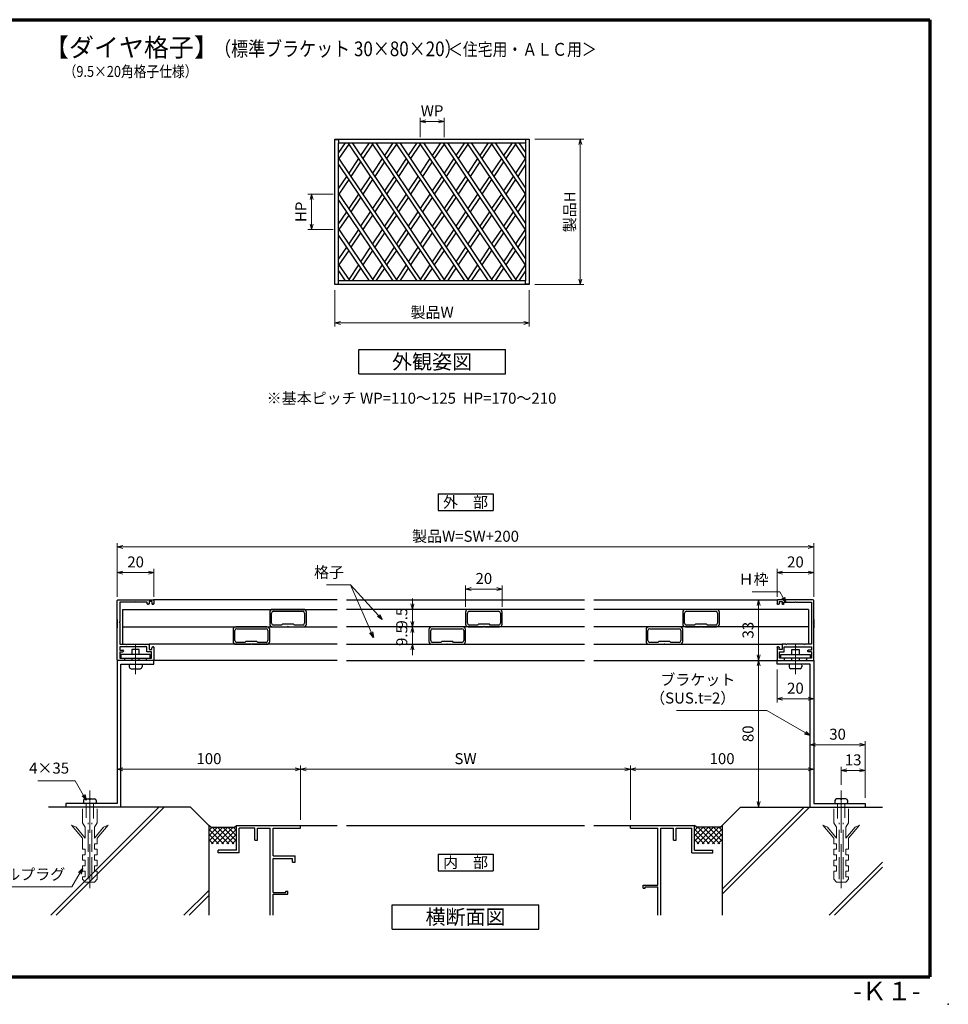
# Model space of a CAD drawing. Units: millimetres. Extents: x 20 to 810, y 21 to 558.
# Drawn here: x 303 to 810, y 21 to 558 of the extents above; entities that cross this region are included whole.
import ezdxf
from ezdxf.enums import TextEntityAlignment as Align

# ---------------------------------------------------------------- set-up
doc = ezdxf.new("R2010")
doc.units = ezdxf.units.MM
doc.header["$MEASUREMENT"] = 0
doc.linetypes.add('ACAD_ISO02W100', pattern=[15, 12, -3])
doc.linetypes.add('ACAD_ISO04W100', pattern=[30, 24, -3, 0, -3])
doc.layers.get('0').update_dxf_attribs({"lineweight": 25})
doc.layers.get('Defpoints').update_dxf_attribs({"lineweight": 25})
for name, color, linetype, lineweight in [('001', 5, 'Continuous', 70), ('003', 2, 'Continuous', 25), ('006', 4, 'ACAD_ISO04W100', 20), ('007', 4, 'ACAD_ISO02W100', 20)]:
    doc.layers.add(name, color=color, linetype=linetype, lineweight=lineweight)
for name, color, linetype in [('5C', 7, 'Continuous'), ('型材', 3, 'Continuous'), ('格子', 7, 'Continuous'), ('細線', 8, 'Continuous')]:
    doc.layers.add(name, color=color, linetype=linetype)
doc.styles.add('AT_VECTOR', font='romans.shx', dxfattribs={"bigfont": 'extfont.shx'})
doc.styles.add('DIM', font='romans.shx', dxfattribs={"width": 0.75, "bigfont": 'extfont.shx'})
doc.dimstyles.new('DIM', dxfattribs={"dimscale": 2, "dimtxt": 3, "dimasz": 1.5, "dimexe": 1, "dimexo": 1.5, "dimgap": 1, "dimtad": 1, "dimdsep": 46, "dimtxsty": 'DIM', "dimblk": 'OPEN30', "dimcen": 0, "dimclrd": 4, "dimclre": 4, "dimclrt": 7, "dimadec": 0, "dimazin": 0, "dimtfac": 1, "dimtmove": 0, "dimatfit": 3, "dimldrblk": 'OPEN30', "dimfxl": 0, "dimlwd": 20, "dimlwe": 20, "dimarcsym": 0})

# ---------------------------------------------------------------- blocks, each defined once
blk = doc.blocks.new('_Open30')
at = {"color": 0, "linetype": 'ByBlock', "lineweight": -2}
for p, q in [((-1, 0.27), (0, 0)), ((0, 0), (-1, -0.27)), ((0, 0), (-1, 0))]:
    blk.add_line(p, q, dxfattribs=at)
blk = doc.blocks.new('*D7')
at = {"layer": '003', "color": 4, "lineweight": 20}
for p, q in [((517.58, 229.86), (517.58, 232.86)), ((523.11, 226.86), (515.58, 226.86)), ((517.58, 226.86), (517.58, 217.36)), ((523.11, 217.36), (515.58, 217.36)), ((517.58, 214.36), (517.58, 211.36))]:
    blk.add_line(p, q, dxfattribs=at)
at = {"layer": 'Defpoints', "color": 0}
for p in [(526.11, 226.86), (517.58, 217.36), (526.11, 217.36)]:
    blk.add_point(p, dxfattribs=at)
at = {"layer": '003', "color": 4, "lineweight": 20, "xscale": 3, "yscale": 3, "zscale": 3}
for p, rotation in [((517.58, 226.86), 270), ((517.58, 217.36), 90)]:
    blk.add_blockref('_Open30', p, dxfattribs=dict(at, rotation=rotation))
at = {"layer": '003', "color": 7, "insert": (512.58, 222.11), "char_height": 6, "attachment_point": 5, "rotation": 90, "style": 'DIM'}
blk.add_mtext('9.5', dxfattribs=at)
blk = doc.blocks.new('*D8')
at = {"layer": '003', "color": 4, "lineweight": 20}
for p, q in [((517.58, 239.36), (517.58, 242.36)), ((523.11, 236.36), (515.58, 236.36)), ((517.58, 236.36), (517.58, 226.86)), ((523.11, 226.86), (515.58, 226.86)), ((517.58, 223.86), (517.58, 220.86))]:
    blk.add_line(p, q, dxfattribs=at)
at = {"layer": 'Defpoints', "color": 0}
for p in [(526.11, 236.36), (517.58, 226.86), (526.11, 226.86)]:
    blk.add_point(p, dxfattribs=at)
at = {"layer": '003', "color": 4, "lineweight": 20, "xscale": 3, "yscale": 3, "zscale": 3}
for p, rotation in [((517.58, 236.36), 270), ((517.58, 226.86), 90)]:
    blk.add_blockref('_Open30', p, dxfattribs=dict(at, rotation=rotation))
at = {"layer": '003', "color": 7, "insert": (512.58, 231.61), "char_height": 6, "attachment_point": 5, "rotation": 90, "style": 'DIM'}
blk.add_mtext('9.5', dxfattribs=at)
blk = doc.blocks.new('*D9')
at = {"layer": '003', "color": 4, "lineweight": 20}
for p, q in [((546.58, 237.86), (546.58, 249.47)), ((549.58, 247.47), (563.58, 247.47)), ((566.58, 237.86), (566.58, 249.47))]:
    blk.add_line(p, q, dxfattribs=at)
at = {"layer": 'Defpoints', "color": 0}
for p in [(566.58, 247.47), (546.58, 234.86), (566.58, 234.86)]:
    blk.add_point(p, dxfattribs=at)
at = {"layer": '003', "color": 4, "lineweight": 20, "xscale": 3, "yscale": 3, "zscale": 3, "rotation": 180}
blk.add_blockref('_Open30', (546.58, 247.47), dxfattribs=at)
at = {"layer": '003', "color": 4, "lineweight": 20, "xscale": 3, "yscale": 3, "zscale": 3}
blk.add_blockref('_Open30', (566.58, 247.47), dxfattribs=at)
at = {"layer": '003', "color": 7, "insert": (556.58, 252.47), "char_height": 6, "attachment_point": 5, "style": 'DIM'}
blk.add_mtext('20', dxfattribs=at)
blk = doc.blocks.new('9.5×20角新')
for p, q in [((-10, 8), (-10, 1.5)), ((-9, 2), (-9, 7.5)), ((8.5, 9.5), (-8.5, 9.5)), ((-8, 8.5), (8, 8.5)), ((9, 7.5), (9, 2)), ((10, 1.5), (10, 8)), ((-8.5, 0), (-0.3, 0)), ((-3.5, 1), (-8, 1)), ((-3, 1.5), (-3.5, 1)), ((3, 1.5), (-3, 1.5)), ((-0.3, 0), (0, 0.3)), ((0, 0.3), (0.3, 0)), ((0.3, 0), (8.5, 0)), ((3.5, 1), (3, 1.5)), ((8, 1), (3.5, 1))]:
    blk.add_line(p, q)
for centre, radius, start, end in [((-8.5, 8), 1.5, 90, 180), ((-8, 7.5), 1, 90, 180), ((8, 7.5), 1, 0, 90), ((8.5, 8), 1.5, 0, 90), ((-8.5, 1.5), 1.5, 180, 270), ((-8, 2), 1, 180, 270), ((8, 2), 1, 270, 0), ((8.5, 1.5), 1.5, 270, 0)]:
    blk.add_arc(centre, radius, start, end)
blk = doc.blocks.new('*D22')
at = {"layer": '003', "color": 4, "lineweight": 20}
for p, q in [((475.34, 410.56), (475.34, 390.63)), ((581.34, 410.56), (581.34, 390.63)), ((478.34, 392.63), (578.34, 392.63))]:
    blk.add_line(p, q, dxfattribs=at)
at = {"layer": 'Defpoints', "color": 0}
for p in [(475.34, 413.56), (581.34, 413.56), (581.34, 392.63)]:
    blk.add_point(p, dxfattribs=at)
at = {"layer": '003', "color": 4, "lineweight": 20, "xscale": 3, "yscale": 3, "zscale": 3, "rotation": 180}
blk.add_blockref('_Open30', (475.34, 392.63), dxfattribs=at)
at = {"layer": '003', "color": 4, "lineweight": 20, "xscale": 3, "yscale": 3, "zscale": 3}
blk.add_blockref('_Open30', (581.34, 392.63), dxfattribs=at)
at = {"layer": '003', "color": 7, "insert": (528.34, 397.63), "char_height": 6, "attachment_point": 5, "style": 'DIM'}
blk.add_mtext('製品W', dxfattribs=at)
blk = doc.blocks.new('*D23')
at = {"layer": '003', "color": 4, "lineweight": 20}
for p, q in [((584.34, 492.89), (611.22, 492.89)), ((609.22, 489.89), (609.22, 416.56)), ((584.34, 413.56), (611.22, 413.56))]:
    blk.add_line(p, q, dxfattribs=at)
at = {"layer": 'Defpoints', "color": 0}
for p in [(581.34, 492.89), (581.34, 413.56), (609.22, 413.56)]:
    blk.add_point(p, dxfattribs=at)
at = {"layer": '003', "color": 4, "lineweight": 20, "xscale": 3, "yscale": 3, "zscale": 3}
for p, rotation in [((609.22, 492.89), 90), ((609.22, 413.56), 270)]:
    blk.add_blockref('_Open30', p, dxfattribs=dict(at, rotation=rotation))
at = {"layer": '003', "color": 7, "insert": (604.22, 453.22), "char_height": 6, "attachment_point": 5, "rotation": 90, "style": 'DIM'}
blk.add_mtext('製品H', dxfattribs=at)
blk = doc.blocks.new('*D24')
at = {"layer": '003', "color": 4, "lineweight": 20}
for p, q in [((521.84, 493.89), (521.84, 504.56)), ((524.84, 502.56), (531.84, 502.56)), ((534.84, 493.89), (534.84, 504.56))]:
    blk.add_line(p, q, dxfattribs=at)
at = {"layer": 'Defpoints', "color": 0}
for p in [(534.84, 502.56), (521.84, 490.89), (534.84, 490.89)]:
    blk.add_point(p, dxfattribs=at)
at = {"layer": '003', "color": 4, "lineweight": 20, "xscale": 3, "yscale": 3, "zscale": 3, "rotation": 180}
blk.add_blockref('_Open30', (521.84, 502.56), dxfattribs=at)
at = {"layer": '003', "color": 4, "lineweight": 20, "xscale": 3, "yscale": 3, "zscale": 3}
blk.add_blockref('_Open30', (534.84, 502.56), dxfattribs=at)
at = {"layer": '003', "color": 7, "insert": (528.34, 507.56), "char_height": 6, "attachment_point": 5, "style": 'DIM'}
blk.add_mtext('WP', dxfattribs=at)
blk = doc.blocks.new('*D25')
at = {"layer": '003', "color": 4, "lineweight": 20}
for p, q in [((474.34, 462.89), (460.57, 462.89)), ((462.57, 459.89), (462.57, 446.56)), ((474.34, 443.56), (460.57, 443.56))]:
    blk.add_line(p, q, dxfattribs=at)
at = {"layer": 'Defpoints', "color": 0}
for p in [(477.34, 462.89), (462.57, 443.56), (477.34, 443.56)]:
    blk.add_point(p, dxfattribs=at)
at = {"layer": '003', "color": 4, "lineweight": 20, "xscale": 3, "yscale": 3, "zscale": 3}
for p, rotation in [((462.57, 462.89), 90), ((462.57, 443.56), 270)]:
    blk.add_blockref('_Open30', p, dxfattribs=dict(at, rotation=rotation))
at = {"layer": '003', "color": 7, "insert": (457.57, 453.22), "char_height": 6, "attachment_point": 5, "rotation": 90, "style": 'DIM'}
blk.add_mtext('HP', dxfattribs=at)
blk = doc.blocks.new('*D34')
at = {"layer": '003', "color": 4, "lineweight": 20}
for p, q in [((356.58, 200.56), (356.58, 147.2)), ((456.58, 121.56), (456.58, 151.2)), ((359.58, 149.2), (453.58, 149.2))]:
    blk.add_line(p, q, dxfattribs=at)
at = {"layer": 'Defpoints', "color": 0}
for p in [(356.58, 203.56), (456.58, 149.2), (456.58, 118.56)]:
    blk.add_point(p, dxfattribs=at)
at = {"layer": '003', "color": 4, "lineweight": 20, "xscale": 3, "yscale": 3, "zscale": 3, "rotation": 180}
blk.add_blockref('_Open30', (356.58, 149.2), dxfattribs=at)
at = {"layer": '003', "color": 4, "lineweight": 20, "xscale": 3, "yscale": 3, "zscale": 3}
blk.add_blockref('_Open30', (456.58, 149.2), dxfattribs=at)
at = {"layer": '003', "color": 7, "insert": (406.58, 154.2), "char_height": 6, "attachment_point": 5, "style": 'DIM'}
blk.add_mtext('100', dxfattribs=at)
blk = doc.blocks.new('*D35')
at = {"layer": '003', "color": 4, "lineweight": 20}
for p, q in [((456.58, 121.56), (456.58, 151.2)), ((636.58, 121.56), (636.58, 151.2)), ((459.58, 149.2), (633.58, 149.2))]:
    blk.add_line(p, q, dxfattribs=at)
at = {"layer": 'Defpoints', "color": 0}
for p in [(636.58, 149.2), (456.58, 118.56), (636.58, 118.56)]:
    blk.add_point(p, dxfattribs=at)
at = {"layer": '003', "color": 4, "lineweight": 20, "xscale": 3, "yscale": 3, "zscale": 3, "rotation": 180}
blk.add_blockref('_Open30', (456.58, 149.2), dxfattribs=at)
at = {"layer": '003', "color": 4, "lineweight": 20, "xscale": 3, "yscale": 3, "zscale": 3}
blk.add_blockref('_Open30', (636.58, 149.2), dxfattribs=at)
at = {"layer": '003', "color": 7, "insert": (546.58, 154.2), "char_height": 6, "attachment_point": 5, "style": 'DIM'}
blk.add_mtext('SW', dxfattribs=at)
blk = doc.blocks.new('*D36')
at = {"layer": '003', "color": 4, "lineweight": 20}
for p, q in [((736.58, 200.56), (736.58, 147.2)), ((636.58, 121.56), (636.58, 151.2)), ((639.58, 149.2), (733.58, 149.2))]:
    blk.add_line(p, q, dxfattribs=at)
at = {"layer": 'Defpoints', "color": 0}
for p in [(736.58, 203.56), (736.58, 149.2), (636.58, 118.56)]:
    blk.add_point(p, dxfattribs=at)
at = {"layer": '003', "color": 4, "lineweight": 20, "xscale": 3, "yscale": 3, "zscale": 3, "rotation": 180}
blk.add_blockref('_Open30', (636.58, 149.2), dxfattribs=at)
at = {"layer": '003', "color": 4, "lineweight": 20, "xscale": 3, "yscale": 3, "zscale": 3}
blk.add_blockref('_Open30', (736.58, 149.2), dxfattribs=at)
at = {"layer": '003', "color": 7, "insert": (686.58, 154.2), "char_height": 6, "attachment_point": 5, "style": 'DIM'}
blk.add_mtext('100', dxfattribs=at)
blk = doc.blocks.new('*D26')
at = {"layer": '003', "color": 4, "lineweight": 20}
for p, q in [((751.58, 140.68), (751.58, 150.54)), ((764.58, 133.56), (764.58, 150.54)), ((754.58, 148.54), (761.58, 148.54))]:
    blk.add_line(p, q, dxfattribs=at)
at = {"layer": 'Defpoints', "color": 0}
for p in [(764.58, 148.54), (751.58, 137.68), (764.58, 130.56)]:
    blk.add_point(p, dxfattribs=at)
at = {"layer": '003', "color": 4, "lineweight": 20, "xscale": 3, "yscale": 3, "zscale": 3, "rotation": 180}
blk.add_blockref('_Open30', (751.58, 148.54), dxfattribs=at)
at = {"layer": '003', "color": 4, "lineweight": 20, "xscale": 3, "yscale": 3, "zscale": 3}
blk.add_blockref('_Open30', (764.58, 148.54), dxfattribs=at)
at = {"layer": '003', "color": 7, "insert": (758.08, 153.54), "char_height": 6, "attachment_point": 5, "style": 'DIM'}
blk.add_mtext('13', dxfattribs=at)
blk = doc.blocks.new('*D27')
at = {"layer": '003', "color": 4, "lineweight": 20}
for p, q in [((734.58, 131.56), (734.58, 164.54)), ((761.58, 162.54), (737.58, 162.54)), ((764.58, 133.56), (764.58, 164.54))]:
    blk.add_line(p, q, dxfattribs=at)
at = {"layer": 'Defpoints', "color": 0}
for p in [(734.58, 162.54), (764.58, 130.56), (734.58, 128.56)]:
    blk.add_point(p, dxfattribs=at)
at = {"layer": '003', "color": 4, "lineweight": 20, "xscale": 3, "yscale": 3, "zscale": 3, "rotation": 180}
blk.add_blockref('_Open30', (734.58, 162.54), dxfattribs=at)
at = {"layer": '003', "color": 4, "lineweight": 20, "xscale": 3, "yscale": 3, "zscale": 3}
blk.add_blockref('_Open30', (764.58, 162.54), dxfattribs=at)
at = {"layer": '003', "color": 7, "insert": (749.58, 167.54), "char_height": 6, "attachment_point": 5, "style": 'DIM'}
blk.add_mtext('30', dxfattribs=at)
blk = doc.blocks.new('*D28')
at = {"layer": '003', "color": 4, "lineweight": 20}
for p, q in [((736.58, 205.56), (736.58, 185.64)), ((716.58, 203.56), (716.58, 185.64)), ((733.58, 187.64), (719.58, 187.64))]:
    blk.add_line(p, q, dxfattribs=at)
at = {"layer": 'Defpoints', "color": 0}
for p in [(716.58, 206.56), (736.58, 208.56), (716.58, 187.64)]:
    blk.add_point(p, dxfattribs=at)
at = {"layer": '003', "color": 4, "lineweight": 20, "xscale": 3, "yscale": 3, "zscale": 3, "rotation": 180}
blk.add_blockref('_Open30', (716.58, 187.64), dxfattribs=at)
at = {"layer": '003', "color": 4, "lineweight": 20, "xscale": 3, "yscale": 3, "zscale": 3}
blk.add_blockref('_Open30', (736.58, 187.64), dxfattribs=at)
at = {"layer": '003', "color": 7, "insert": (726.58, 192.64), "char_height": 6, "attachment_point": 5, "style": 'DIM'}
blk.add_mtext('20', dxfattribs=at)
blk = doc.blocks.new('*D29')
at = {"layer": '003', "color": 4, "lineweight": 20}
for p, q in [((713.58, 208.56), (704.48, 208.56)), ((706.48, 205.56), (706.48, 131.56)), ((713.58, 128.56), (704.48, 128.56))]:
    blk.add_line(p, q, dxfattribs=at)
at = {"layer": 'Defpoints', "color": 0}
for p in [(716.58, 208.56), (706.48, 128.56), (716.58, 128.56)]:
    blk.add_point(p, dxfattribs=at)
at = {"layer": '003', "color": 4, "lineweight": 20, "xscale": 3, "yscale": 3, "zscale": 3}
for p, rotation in [((706.48, 208.56), 90), ((706.48, 128.56), 270)]:
    blk.add_blockref('_Open30', p, dxfattribs=dict(at, rotation=rotation))
at = {"layer": '003', "color": 7, "insert": (701.48, 168.56), "char_height": 6, "attachment_point": 5, "rotation": 90, "style": 'DIM'}
blk.add_mtext('80', dxfattribs=at)
blk = doc.blocks.new('*D30')
at = {"layer": '003', "color": 4, "lineweight": 20}
for p, q in [((707.98, 241.56), (704.48, 241.56)), ((706.48, 211.56), (706.48, 238.56)), ((713.58, 208.56), (704.48, 208.56))]:
    blk.add_line(p, q, dxfattribs=at)
at = {"layer": 'Defpoints', "color": 0}
for p in [(706.48, 241.56), (710.98, 241.56), (716.58, 208.56)]:
    blk.add_point(p, dxfattribs=at)
at = {"layer": '003', "color": 4, "lineweight": 20, "xscale": 3, "yscale": 3, "zscale": 3}
for p, rotation in [((706.48, 241.56), 90), ((706.48, 208.56), 270)]:
    blk.add_blockref('_Open30', p, dxfattribs=dict(at, rotation=rotation))
at = {"layer": '003', "color": 7, "insert": (701.48, 225.06), "char_height": 6, "attachment_point": 5, "rotation": 90, "style": 'DIM'}
blk.add_mtext('33', dxfattribs=at)
blk = doc.blocks.new('*D31')
at = {"layer": '003', "color": 4, "lineweight": 20}
for p, q in [((356.58, 243.26), (356.58, 258.48)), ((376.58, 243.26), (376.58, 258.48)), ((359.58, 256.48), (373.58, 256.48))]:
    blk.add_line(p, q, dxfattribs=at)
at = {"layer": 'Defpoints', "color": 0}
for p in [(376.58, 256.48), (356.58, 240.26), (376.58, 240.26)]:
    blk.add_point(p, dxfattribs=at)
at = {"layer": '003', "color": 4, "lineweight": 20, "xscale": 3, "yscale": 3, "zscale": 3, "rotation": 180}
blk.add_blockref('_Open30', (356.58, 256.48), dxfattribs=at)
at = {"layer": '003', "color": 4, "lineweight": 20, "xscale": 3, "yscale": 3, "zscale": 3}
blk.add_blockref('_Open30', (376.58, 256.48), dxfattribs=at)
at = {"layer": '003', "color": 7, "insert": (366.58, 261.48), "char_height": 6, "attachment_point": 5, "style": 'DIM'}
blk.add_mtext('20', dxfattribs=at)
blk = doc.blocks.new('*D32')
at = {"layer": '003', "color": 4, "lineweight": 20}
for p, q in [((356.58, 243.26), (356.58, 272.48)), ((359.58, 270.48), (733.58, 270.48)), ((736.58, 243.26), (736.58, 272.48))]:
    blk.add_line(p, q, dxfattribs=at)
at = {"layer": 'Defpoints', "color": 0}
for p in [(736.58, 270.48), (356.58, 240.26), (736.58, 240.26)]:
    blk.add_point(p, dxfattribs=at)
at = {"layer": '003', "color": 4, "lineweight": 20, "xscale": 3, "yscale": 3, "zscale": 3, "rotation": 180}
blk.add_blockref('_Open30', (356.58, 270.48), dxfattribs=at)
at = {"layer": '003', "color": 4, "lineweight": 20, "xscale": 3, "yscale": 3, "zscale": 3}
blk.add_blockref('_Open30', (736.58, 270.48), dxfattribs=at)
at = {"layer": '003', "color": 7, "insert": (546.58, 275.48), "char_height": 6, "attachment_point": 5, "style": 'DIM'}
blk.add_mtext('製品W=SW+200', dxfattribs=at)
blk = doc.blocks.new('*D33')
at = {"layer": '003', "color": 4, "lineweight": 20}
for p, q in [((716.58, 243.26), (716.58, 258.48)), ((736.58, 243.26), (736.58, 258.48)), ((733.58, 256.48), (719.58, 256.48))]:
    blk.add_line(p, q, dxfattribs=at)
at = {"layer": 'Defpoints', "color": 0}
for p in [(716.58, 256.48), (716.58, 240.26), (736.58, 240.26)]:
    blk.add_point(p, dxfattribs=at)
at = {"layer": '003', "color": 4, "lineweight": 20, "xscale": 3, "yscale": 3, "zscale": 3, "rotation": 180}
blk.add_blockref('_Open30', (716.58, 256.48), dxfattribs=at)
at = {"layer": '003', "color": 4, "lineweight": 20, "xscale": 3, "yscale": 3, "zscale": 3}
blk.add_blockref('_Open30', (736.58, 256.48), dxfattribs=at)
at = {"layer": '003', "color": 7, "insert": (726.58, 261.48), "char_height": 6, "attachment_point": 5, "style": 'DIM'}
blk.add_mtext('20', dxfattribs=at)
blk = doc.blocks.new('新1型枠')
for p, q in [((0, 0.3), (0, 32.7)), ((0.3, 33), (19.7, 33)), ((20, 32.7), (20, 30.8)), ((1.3, 31.7), (1.3, 21.1)), ((9.7, 31.7), (1.3, 31.7)), ((10, 32), (9.7, 31.7)), ((10.3, 31.7), (10, 32)), ((16.3, 31.7), (10.3, 31.7)), ((16.3, 30.8), (16.3, 31.7)), ((17.1, 30.6), (16.5, 30.6)), ((17.3, 32.1), (17.3, 30.8)), ((18.8, 32.1), (17.3, 32.1)), ((18.8, 32.1), (18.8, 31.1)), ((19.8, 30.6), (19.3, 30.6)), ((0, 22.25), (0, 17.75)), ((1.3, 21.1), (1, 20.8)), ((1, 20.8), (1.3, 20.5)), ((1.3, 20.5), (1.3, 8.8)), ((1.3, 8.8), (4.7, 8.8)), ((9.7, 7.4), (1.3, 7.4)), ((1.3, 7.4), (1.3, 5.6)), ((1.3, 5.6), (3, 5.6)), ((4.7, 8.8), (5, 8.5)), ((5, 8.5), (5.3, 8.8)), ((5.3, 8.8), (14.7, 8.8)), ((10, 7.7), (9.7, 7.4)), ((10.3, 7.4), (10, 7.7)), ((16.1, 7.4), (10.3, 7.4)), ((14.7, 8.8), (15, 8.5)), ((15, 8.5), (15.3, 8.8)), ((15.3, 8.8), (17.3, 8.8)), ((16.1, 4.7), (16.1, 7.4)), ((17.3, 8.8), (17.3, 8.5)), ((17.3, 8.5), (17.3, 6.6)), ((17.3, 6.6), (17.3, 5.9)), ((17.3, 5.9), (18.8, 5.9)), ((18.8, 5.9), (18.8, 6.9)), ((19.3, 7.4), (19.8, 7.4)), ((20, 7.2), (20, 0.3)), ((3.7, 0), (0.3, 0)), ((1.3, 4.7), (1.3, 1.2)), ((1.3, 4.7), (3, 4.7)), ((1.3, 1.2), (4, 1.2)), ((3.3, 5.3), (3.3, 5)), ((4, 1.2), (4, 0.3)), ((16, 0.3), (16, 1.2)), ((16, 1.2), (18.7, 1.2)), ((18.7, 4.7), (16.1, 4.7)), ((19.7, 0), (16.3, 0)), ((18.7, 1.2), (18.7, 4.7))]:
    blk.add_line(p, q)
for centre, radius, start, end in [((0.3, 32.7), 0.3, 90, 180), ((19.7, 32.7), 0.3, 360, 90), ((16.5, 30.8), 0.2, 180, 270), ((17.1, 30.8), 0.2, 270, 0), ((19.3, 31.1), 0.5, 180, 270), ((19.8, 30.8), 0.2, 270, 0), ((3, 5.3), 0.3, 0, 90), ((19.3, 6.9), 0.5, 90, 180), ((19.8, 7.2), 0.2, 360, 90), ((0.3, 0.3), 0.3, 180, 270), ((3, 5), 0.3, 270, 0), ((3.7, 0.3), 0.3, 270, 0), ((16.3, 0.3), 0.3, 180, 270), ((19.7, 0.3), 0.3, 270, 0)]:
    blk.add_arc(centre, radius, start, end)

msp = doc.modelspace()

# ---------------------------------------------------------------- linework, layer by layer
for p, q in [((480.958, 490.889), (477.336, 485.502)), ((482.836, 490.097), (477.541, 482.223)), ((482.303, 490.889), (532.958, 415.556)), ((484.713, 490.889), (535.368, 415.556)), ((493.958, 490.889), (489.336, 484.015)), ((495.836, 490.097), (490.541, 482.223)), ((495.303, 490.889), (545.958, 415.556)), ((497.713, 490.889), (548.368, 415.556)), ((506.958, 490.889), (502.336, 484.015)), ((508.836, 490.097), (503.541, 482.223)), ((508.303, 490.889), (558.958, 415.556)), ((510.713, 490.889), (561.368, 415.556)), ((519.958, 490.889), (515.336, 484.015)), ((521.836, 490.097), (516.541, 482.223)), ((521.303, 490.889), (571.958, 415.556)), ((523.713, 490.889), (574.368, 415.556)), ((532.958, 490.889), (528.336, 484.015)), ((534.836, 490.097), (529.541, 482.223)), ((534.303, 490.889), (579.336, 423.918)), ((536.713, 490.889), (579.336, 427.502)), ((545.958, 490.889), (541.336, 484.015)), ((547.836, 490.097), (542.541, 482.223)), ((547.303, 490.889), (579.336, 443.251)), ((549.713, 490.889), (579.336, 446.835)), ((558.958, 490.889), (554.336, 484.015)), ((560.836, 490.097), (555.541, 482.223)), ((560.303, 490.889), (579.336, 462.584)), ((562.713, 490.889), (579.336, 466.169)), ((571.958, 490.889), (567.336, 484.015)), ((573.836, 490.097), (568.541, 482.223)), ((573.303, 490.889), (579.336, 481.918)), ((575.713, 490.889), (579.336, 485.502)), ((477.336, 482.528), (522.368, 415.556)), ((477.336, 478.943), (519.958, 415.556)), ((488.131, 482.223), (482.836, 474.348)), ((489.336, 480.431), (484.041, 472.556)), ((501.131, 482.223), (495.836, 474.348)), ((502.336, 480.431), (497.041, 472.556)), ((514.131, 482.223), (508.836, 474.348)), ((515.336, 480.431), (510.041, 472.556)), ((527.131, 482.223), (521.836, 474.348)), ((528.336, 480.431), (523.041, 472.556)), ((540.131, 482.223), (534.836, 474.348)), ((541.336, 480.431), (536.041, 472.556)), ((553.131, 482.223), (547.836, 474.348)), ((554.336, 480.431), (549.041, 472.556)), ((566.131, 482.223), (560.836, 474.348)), ((567.336, 480.431), (562.041, 472.556)), ((578.921, 481.911), (573.836, 474.348)), ((579.336, 478.943), (575.041, 472.556)), ((481.631, 472.556), (477.336, 466.169)), ((482.836, 470.764), (477.541, 462.889)), ((494.631, 472.556), (489.336, 464.681)), ((495.836, 470.764), (490.541, 462.889)), ((507.631, 472.556), (502.336, 464.681)), ((508.836, 470.764), (503.541, 462.889)), ((520.631, 472.556), (515.336, 464.681)), ((521.836, 470.764), (516.541, 462.889)), ((533.631, 472.556), (528.336, 464.681)), ((534.836, 470.764), (529.541, 462.889)), ((546.631, 472.556), (541.336, 464.681)), ((547.836, 470.764), (542.541, 462.889)), ((559.631, 472.556), (554.336, 464.681)), ((560.836, 470.764), (555.541, 462.889)), ((572.631, 472.556), (567.336, 464.681)), ((573.836, 470.764), (568.541, 462.889)), ((477.336, 463.194), (509.368, 415.556)), ((488.131, 462.889), (482.836, 455.015)), ((501.131, 462.889), (495.836, 455.015)), ((514.131, 462.889), (508.836, 455.015)), ((527.131, 462.889), (521.836, 455.015)), ((540.131, 462.889), (534.836, 455.015)), ((553.131, 462.889), (547.836, 455.015)), ((566.131, 462.889), (560.836, 455.015)), ((579.131, 462.889), (573.836, 455.015)), ((477.336, 459.61), (506.958, 415.556)), ((489.336, 461.097), (484.041, 453.223)), ((502.336, 461.097), (497.041, 453.223)), ((515.336, 461.097), (510.041, 453.223)), ((528.336, 461.097), (523.041, 453.223)), ((541.336, 461.097), (536.041, 453.223)), ((554.336, 461.097), (549.041, 453.223)), ((567.336, 461.097), (562.041, 453.223)), ((579.336, 459.61), (575.041, 453.223)), ((481.631, 453.223), (477.336, 446.835)), ((482.836, 451.431), (477.541, 443.556)), ((494.631, 453.223), (489.336, 445.348)), ((495.836, 451.431), (490.541, 443.556)), ((507.631, 453.223), (502.336, 445.348)), ((508.836, 451.431), (503.541, 443.556)), ((520.631, 453.223), (515.336, 445.348)), ((521.836, 451.431), (516.541, 443.556)), ((533.631, 453.223), (528.336, 445.348)), ((534.836, 451.431), (529.541, 443.556)), ((546.631, 453.223), (541.336, 445.348)), ((547.836, 451.431), (542.541, 443.556)), ((559.631, 453.223), (554.336, 445.348)), ((560.836, 451.431), (555.541, 443.556)), ((572.631, 453.223), (567.336, 445.348)), ((573.836, 451.431), (568.541, 443.556)), ((477.336, 443.861), (496.368, 415.556)), ((488.131, 443.556), (482.836, 435.681)), ((489.336, 441.764), (484.041, 433.889)), ((501.131, 443.556), (495.836, 435.681)), ((502.336, 441.764), (497.041, 433.889)), ((514.131, 443.556), (508.836, 435.681)), ((515.336, 441.764), (510.041, 433.889)), ((527.131, 443.556), (521.836, 435.681)), ((528.336, 441.764), (523.041, 433.889)), ((540.131, 443.556), (534.836, 435.681)), ((541.336, 441.764), (536.041, 433.889)), ((553.131, 443.556), (547.836, 435.681)), ((554.336, 441.764), (549.041, 433.889)), ((566.131, 443.556), (560.836, 435.681)), ((567.336, 441.764), (562.041, 433.889)), ((579.131, 443.556), (573.836, 435.681)), ((477.336, 440.277), (493.958, 415.556)), ((579.336, 440.277), (575.041, 433.889)), ((481.631, 433.889), (477.336, 427.502)), ((482.836, 432.097), (477.541, 424.223)), ((494.631, 433.889), (489.336, 426.015)), ((495.836, 432.097), (490.541, 424.223)), ((507.631, 433.889), (502.336, 426.015)), ((508.836, 432.097), (503.541, 424.223)), ((520.631, 433.889), (515.336, 426.015)), ((521.836, 432.097), (516.541, 424.223)), ((533.631, 433.889), (528.336, 426.015)), ((534.836, 432.097), (529.541, 424.223)), ((546.631, 433.889), (541.336, 426.015)), ((547.836, 432.097), (542.541, 424.223)), ((559.631, 433.889), (554.336, 426.015)), ((560.836, 432.097), (555.541, 424.223)), ((572.631, 433.889), (567.336, 426.015)), ((573.836, 432.097), (568.541, 424.223)), ((477.336, 424.528), (483.368, 415.556)), ((477.336, 420.943), (480.958, 415.556)), ((488.131, 424.223), (482.836, 416.348)), ((489.336, 422.431), (484.713, 415.556)), ((501.131, 424.223), (495.836, 416.348)), ((502.336, 422.431), (497.713, 415.556)), ((514.131, 424.223), (508.836, 416.348)), ((515.336, 422.431), (510.713, 415.556)), ((527.131, 424.223), (521.836, 416.348)), ((528.336, 422.431), (523.713, 415.556)), ((540.131, 424.223), (534.836, 416.348)), ((541.336, 422.431), (536.713, 415.556)), ((553.131, 424.223), (547.836, 416.348)), ((554.336, 422.431), (549.713, 415.556)), ((566.131, 424.223), (560.836, 416.348)), ((567.336, 422.431), (562.713, 415.556)), ((579.131, 424.223), (573.836, 416.348)), ((579.336, 420.943), (575.713, 415.556)), ((476.578, 241.562), (376.278, 241.562)), ((481.578, 241.562), (611.578, 241.562)), ((616.578, 241.562), (716.878, 241.562)), ((476.578, 208.562), (376.278, 208.562)), ((481.578, 208.562), (611.578, 208.562)), ((616.578, 208.562), (716.878, 208.562)), ((396.462, 128.562), (319.117, 128.562)), ((379.331, 128.562), (320.362, 69.594)), ((382.151, 128.562), (323.182, 69.594)), ((396.462, 128.562), (406.462, 118.562)), ((734.245, 128.562), (686.694, 81.011)), ((731.425, 128.562), (686.694, 83.831)), ((696.694, 128.562), (686.694, 118.562)), ((696.694, 128.562), (774.039, 128.562)), ((406.462, 118.562), (406.462, 69.594)), ((407.578, 117.562), (406.578, 118.562)), ((420.578, 117.562), (421.578, 118.562)), ((421.578, 118.562), (456.578, 118.562)), ((421.578, 105.062), (421.578, 118.562)), ((456.578, 118.562), (476.578, 118.562)), ((456.578, 117.062), (456.578, 118.562)), ((481.578, 118.562), (611.578, 118.562)), ((616.578, 118.562), (636.578, 118.562)), ((636.578, 118.562), (671.578, 118.562)), ((636.578, 117.062), (636.578, 118.562)), ((636.578, 117.062), (636.578, 118.562)), ((671.578, 105.062), (671.578, 118.562)), ((672.578, 117.562), (671.578, 118.562)), ((685.578, 117.562), (686.578, 118.562)), ((686.694, 118.562), (686.694, 69.594)), ((411.249, 117.562), (406.578, 112.891)), ((414.078, 117.562), (406.578, 110.062)), ((408.421, 117.562), (406.578, 115.719)), ((406.578, 116.577), (414.593, 108.562)), ((406.578, 113.749), (411.764, 108.562)), ((407.578, 117.562), (420.578, 117.562)), ((416.906, 117.562), (407.906, 108.562)), ((408.421, 117.562), (417.421, 108.562)), ((419.735, 117.562), (410.735, 108.562)), ((411.249, 117.562), (420.249, 108.562)), ((421.578, 116.577), (413.563, 108.562)), ((414.078, 117.562), (421.578, 110.062)), ((421.578, 113.749), (416.391, 108.562)), ((416.906, 117.562), (421.578, 112.891)), ((419.735, 117.562), (421.578, 115.719)), ((431.578, 117.062), (423.078, 117.062)), ((423.078, 103.562), (423.078, 117.062)), ((431.578, 110.562), (431.578, 117.062)), ((433.078, 117.062), (433.578, 117.062)), ((433.078, 110.562), (433.078, 117.062)), ((433.578, 117.062), (440.078, 117.062)), ((440.078, 69.594), (440.078, 117.062)), ((441.578, 102.062), (441.578, 117.062)), ((441.578, 117.062), (456.578, 117.062)), ((636.578, 117.062), (651.578, 117.062)), ((651.578, 102.062), (651.578, 117.062)), ((653.078, 69.594), (653.078, 117.062)), ((653.078, 117.062), (660.078, 117.062)), ((660.078, 110.562), (660.078, 117.062)), ((661.578, 110.562), (661.578, 117.062)), ((661.578, 117.062), (670.078, 117.062)), ((670.078, 103.562), (670.078, 117.062)), ((676.249, 117.562), (671.578, 112.891)), ((673.421, 117.562), (671.578, 115.719)), ((679.078, 117.562), (671.578, 110.062)), ((671.578, 116.577), (679.593, 108.562)), ((671.578, 113.749), (676.764, 108.562)), ((685.578, 117.562), (672.578, 117.562)), ((681.906, 117.562), (672.906, 108.562)), ((673.421, 117.562), (682.421, 108.562)), ((684.735, 117.562), (675.735, 108.562)), ((676.249, 117.562), (685.249, 108.562)), ((686.578, 116.577), (678.563, 108.562)), ((679.078, 117.562), (686.578, 110.062)), ((686.578, 113.749), (681.391, 108.562)), ((681.906, 117.562), (686.578, 112.891)), ((684.735, 117.562), (686.578, 115.719)), ((406.578, 110.92), (408.936, 108.562)), ((421.578, 110.92), (419.22, 108.562)), ((431.578, 110.562), (433.078, 110.562)), ((660.078, 110.562), (661.578, 110.562)), ((671.578, 110.92), (673.936, 108.562)), ((686.578, 110.92), (684.22, 108.562)), ((411.578, 103.562), (411.578, 105.062)), ((421.578, 105.062), (411.578, 105.062)), ((423.078, 103.562), (411.578, 103.562)), ((441.578, 102.062), (453.578, 102.062)), ((453.578, 98.562), (453.578, 102.062)), ((651.578, 100.562), (651.578, 102.062)), ((670.078, 103.562), (681.578, 103.562)), ((671.578, 105.062), (681.578, 105.062)), ((681.578, 103.562), (681.578, 105.062)), ((441.578, 82.062), (441.578, 100.562)), ((441.578, 100.562), (452.168, 100.562)), ((452.168, 98.562), (452.168, 100.562)), ((452.168, 98.562), (453.578, 98.562)), ((651.578, 86.062), (651.578, 100.562)), ((774.039, 98.611), (745.022, 69.594)), ((774.039, 95.791), (747.842, 69.594)), ((643.578, 86.062), (651.578, 86.062)), ((643.578, 84.352), (643.578, 86.062)), ((406.462, 83.128), (392.927, 69.594)), ((441.578, 82.062), (448.558, 82.062)), ((441.578, 69.594), (441.578, 81.062)), ((441.578, 81.062), (449.578, 81.062)), ((448.558, 82.062), (448.558, 82.772)), ((448.558, 82.772), (449.578, 82.772)), ((449.578, 81.062), (449.578, 82.772)), ((643.578, 84.352), (644.598, 84.352)), ((644.598, 85.062), (651.578, 85.062)), ((644.598, 84.352), (644.598, 85.062)), ((651.578, 82.062), (651.578, 85.062)), ((651.578, 81.062), (651.578, 82.062)), ((651.578, 69.594), (651.578, 81.062)), ((406.462, 80.308), (395.747, 69.594))]:
    msp.add_line(p, q)
msp.add_point((810, 21))
at = {"layer": '001'}
for p, q in [((40, 558), (800, 558)), ((800, 558), (800, 36)), ((40, 36), (800, 36))]:
    msp.add_line(p, q, dxfattribs=at)
at = {"layer": '003'}
for p, q in [((488.336, 378.101), (568.336, 378.101)), ((488.336, 364.768), (488.336, 378.101)), ((568.336, 364.768), (568.336, 378.101)), ((488.336, 364.768), (568.336, 364.768)), ((531.578, 299.378), (561.578, 299.378)), ((531.578, 299.378), (531.578, 290.378)), ((561.578, 299.378), (561.578, 290.378)), ((531.578, 290.378), (561.578, 290.378)), ((368.578, 214.562), (364.578, 214.562)), ((364.578, 214.562), (364.578, 211.862)), ((364.578, 209.862), (364.578, 208.562)), ((368.578, 211.862), (368.578, 214.562)), ((368.578, 208.562), (368.578, 209.862)), ((724.578, 214.562), (728.578, 214.562)), ((724.578, 211.862), (724.578, 214.562)), ((724.578, 208.562), (724.578, 209.862)), ((728.578, 214.562), (728.578, 211.862)), ((728.578, 209.862), (728.578, 208.562)), ((376.578, 208.562), (356.578, 208.562)), ((356.578, 208.562), (356.578, 130.562)), ((358.578, 128.562), (358.578, 206.562)), ((358.578, 206.562), (376.578, 206.562)), ((363.078, 206.052), (363.078, 205.052)), ((370.078, 206.052), (370.078, 205.052)), ((376.578, 206.562), (376.578, 208.562)), ((716.578, 206.562), (716.578, 208.562)), ((716.578, 208.562), (736.578, 208.562)), ((734.578, 206.562), (716.578, 206.562)), ((723.078, 206.052), (723.078, 205.052)), ((730.078, 206.052), (730.078, 205.052)), ((734.578, 128.562), (734.578, 206.562)), ((736.578, 208.562), (736.578, 130.562)), ((364.078, 204.052), (369.078, 204.052)), ((729.078, 204.052), (724.078, 204.052)), ((356.578, 130.562), (328.578, 130.562)), ((328.578, 130.562), (328.578, 128.562)), ((338.078, 132.072), (338.078, 131.072)), ((339.078, 133.072), (344.078, 133.072)), ((345.078, 132.072), (345.078, 131.072)), ((736.578, 130.562), (764.578, 130.562)), ((748.078, 132.072), (748.078, 131.072)), ((754.078, 133.072), (749.078, 133.072)), ((755.078, 132.072), (755.078, 131.072)), ((764.578, 130.562), (764.578, 128.562)), ((531.578, 102.872), (531.578, 93.872)), ((531.578, 102.872), (561.578, 102.872)), ((561.578, 102.872), (561.578, 93.872)), ((531.578, 93.872), (561.578, 93.872)), ((506.578, 75.318), (586.578, 75.318)), ((506.578, 61.984), (506.578, 75.318)), ((586.578, 61.984), (586.578, 75.318)), ((506.578, 61.984), (586.578, 61.984))]:
    msp.add_line(p, q, dxfattribs=at)
for points in [[(374.578, 211.862), (358.578, 211.862), (358.578, 209.862), (374.578, 209.862)], [(718.578, 211.862), (734.578, 211.862), (734.578, 209.862), (718.578, 209.862)]]:
    msp.add_lwpolyline(points, close=True, dxfattribs=at)
for centre, radius, start, end in [((363.578, 206.062), 0.5, 90, 180), ((364.078, 205.052), 1, 180, 270), ((369.078, 205.052), 1, 270, 0), ((369.578, 206.062), 0.5, 0, 90), ((723.578, 206.062), 0.5, 90, 180), ((724.078, 205.052), 1, 180, 270), ((729.078, 205.052), 1, 270, 0), ((729.578, 206.062), 0.5, 0, 90), ((339.078, 132.072), 1, 90, 180), ((338.578, 131.062), 0.5, 180, 270), ((341.078, 132.572), 0.5, 0, 90), ((342.078, 132.572), 0.5, 90, 180), ((344.078, 132.072), 1, 0, 90), ((344.578, 131.062), 0.5, 270, 0), ((749.078, 132.072), 1, 90, 180), ((748.578, 131.062), 0.5, 180, 270), ((751.078, 132.572), 0.5, 0, 90), ((752.078, 132.572), 0.5, 90, 180), ((754.078, 132.072), 1, 0, 90), ((754.578, 131.062), 0.5, 270, 0)]:
    msp.add_arc(centre, radius, start, end, dxfattribs=at)
at = {"layer": '006'}
for p, q in [((366.578, 217.166), (366.578, 201.052)), ((726.578, 217.166), (726.578, 201.052)), ((341.578, 84.401), (341.578, 137.678)), ((751.578, 84.401), (751.578, 137.678))]:
    msp.add_line(p, q, dxfattribs=at)
at = {"layer": '007'}
for p, q in [((339.578, 122.663), (339.578, 130.563)), ((343.578, 122.373), (343.578, 130.563)), ((749.578, 122.373), (749.578, 130.563)), ((753.578, 122.663), (753.578, 130.563)), ((337.578, 120.033), (337.578, 127.563)), ((345.578, 120.033), (345.578, 127.563)), ((747.578, 120.033), (747.578, 127.563)), ((755.578, 120.033), (755.578, 127.563)), ((337.578, 111.533), (331.578, 118.683)), ((334.048, 117.533), (331.578, 118.683)), ((339.078, 117.533), (337.578, 120.033)), ((340.608, 89.163), (340.608, 120.033)), ((342.668, 89.163), (342.668, 120.033)), ((345.578, 120.033), (344.078, 117.533)), ((351.578, 118.683), (345.578, 111.533)), ((351.578, 118.683), (349.108, 117.533)), ((741.578, 118.683), (747.578, 111.533)), ((741.578, 118.683), (744.048, 117.533)), ((747.578, 120.033), (749.078, 117.533)), ((750.488, 89.163), (750.488, 120.033)), ((752.548, 89.163), (752.548, 120.033)), ((754.078, 117.533), (755.578, 120.033)), ((755.578, 111.533), (761.578, 118.683)), ((759.108, 117.533), (761.578, 118.683)), ((339.078, 111.533), (334.048, 117.533)), ((339.078, 111.533), (339.078, 117.533)), ((344.078, 111.533), (344.078, 117.533)), ((349.108, 117.533), (344.078, 111.533)), ((744.048, 117.533), (749.078, 111.533)), ((749.078, 111.533), (749.078, 117.533)), ((754.078, 111.533), (759.108, 117.533)), ((754.078, 111.533), (754.078, 117.533)), ((337.578, 105.533), (337.578, 111.533)), ((345.578, 108.533), (344.078, 108.533)), ((344.078, 105.573), (344.078, 108.533)), ((345.578, 108.533), (345.578, 111.533)), ((747.578, 108.533), (747.578, 111.533)), ((747.578, 108.533), (749.078, 108.533)), ((749.078, 105.573), (749.078, 108.533)), ((755.578, 105.533), (755.578, 111.533)), ((339.078, 105.533), (337.578, 105.533)), ((337.578, 99.533), (337.578, 102.533)), ((339.078, 102.533), (337.578, 102.533)), ((339.078, 102.533), (339.078, 105.533)), ((345.578, 105.533), (344.078, 105.573)), ((344.078, 99.533), (344.078, 102.533)), ((345.578, 102.533), (344.078, 102.533)), ((345.578, 102.533), (345.578, 105.533)), ((747.578, 105.533), (749.078, 105.573)), ((747.578, 102.533), (747.578, 105.533)), ((747.578, 102.533), (749.078, 102.533)), ((749.078, 99.533), (749.078, 102.533)), ((754.078, 105.533), (755.578, 105.533)), ((754.078, 102.533), (754.078, 105.533)), ((754.078, 102.533), (755.578, 102.533)), ((755.578, 99.533), (755.578, 102.533)), ((339.078, 99.533), (337.578, 99.533)), ((339.078, 96.533), (339.078, 99.533)), ((345.578, 99.533), (344.078, 99.533)), ((345.578, 96.533), (345.578, 99.533)), ((747.578, 96.533), (747.578, 99.533)), ((747.578, 99.533), (749.078, 99.533)), ((754.078, 96.533), (754.078, 99.533)), ((754.078, 99.533), (755.578, 99.533)), ((339.078, 96.533), (337.578, 96.533)), ((337.578, 93.533), (337.578, 96.533)), ((339.078, 93.533), (337.578, 93.533)), ((339.078, 90.533), (339.078, 93.533)), ((345.578, 96.533), (344.078, 96.533)), ((344.078, 93.533), (344.078, 96.533)), ((345.578, 93.533), (344.078, 93.533)), ((345.578, 89.163), (345.578, 93.533)), ((747.578, 96.533), (749.078, 96.533)), ((747.578, 89.163), (747.578, 93.533)), ((747.578, 93.533), (749.078, 93.533)), ((749.078, 93.533), (749.078, 96.533)), ((754.078, 96.533), (755.578, 96.533)), ((754.078, 90.533), (754.078, 93.533)), ((754.078, 93.533), (755.578, 93.533)), ((755.578, 93.533), (755.578, 96.533)), ((337.578, 89.163), (337.578, 90.533)), ((339.078, 90.533), (337.578, 90.533)), ((339.078, 87.533), (337.578, 89.163)), ((344.078, 87.533), (339.078, 87.533)), ((345.578, 89.163), (344.078, 87.533)), ((747.578, 89.163), (749.078, 87.533)), ((749.078, 87.533), (754.078, 87.533)), ((754.078, 90.533), (755.578, 90.533)), ((754.078, 87.533), (755.578, 89.163)), ((755.578, 89.163), (755.578, 90.533))]:
    msp.add_line(p, q, dxfattribs=at)
at = {"layer": '5C'}
for p, q in [((475.336, 413.556), (475.336, 492.889)), ((475.336, 492.889), (581.336, 492.889)), ((475.336, 492.739), (477.336, 492.739)), ((477.336, 492.739), (477.336, 490.889)), ((477.336, 415.556), (477.336, 490.889)), ((477.336, 490.889), (579.336, 490.889)), ((477.336, 490.889), (477.336, 490.889)), ((579.335, 492.739), (579.335, 490.889)), ((581.335, 492.739), (579.335, 492.739)), ((579.336, 490.889), (579.336, 415.556)), ((579.336, 490.889), (579.336, 490.889)), ((581.336, 492.889), (581.336, 413.556)), ((475.336, 413.706), (477.336, 413.706)), ((581.336, 413.556), (475.336, 413.556)), ((579.336, 415.556), (477.336, 415.556)), ((477.336, 415.556), (477.336, 415.556)), ((477.336, 413.706), (477.336, 415.556)), ((579.335, 413.706), (579.335, 415.556)), ((581.335, 413.706), (579.335, 413.706)), ((579.336, 415.556), (579.336, 415.556))]:
    msp.add_line(p, q, dxfattribs=at)
at = {"layer": '細線'}
for p, q in [((359.378, 236.366), (476.578, 236.366)), ((359.378, 236.366), (359.378, 217.362)), ((611.578, 236.366), (481.578, 236.366)), ((733.778, 236.366), (616.578, 236.366)), ((733.778, 236.366), (733.778, 217.362)), ((359.378, 226.866), (476.578, 226.866)), ((611.578, 226.866), (481.578, 226.866)), ((733.778, 226.866), (616.578, 226.866)), ((476.578, 217.362), (373.877, 217.362)), ((481.578, 217.362), (611.578, 217.362)), ((616.578, 217.362), (719.278, 217.362))]:
    msp.add_line(p, q, dxfattribs=at)

# ---------------------------------------------------------------- block references
at = {"layer": '型材'}
msp.add_blockref('新1型枠', (356.578, 208.562), dxfattribs=at)
at = {"layer": '型材', "xscale": -1}
msp.add_blockref('新1型枠', (736.578, 208.562), dxfattribs=at)
at = {"layer": '格子'}
for p in [(449.736, 226.862), (556.578, 226.862), (675.078, 226.862), (429.736, 217.362), (536.578, 217.362), (655.078, 217.362)]:
    msp.add_blockref('9.5×20角新', p, dxfattribs=at)

# ---------------------------------------------------------------- texts
at = {"style": 'AT_VECTOR'}
for s, height, p in [('【ダイヤ格子】', 10, (364.29, 542.878)), ('外観姿図', 8, (528.336, 371.435)), ('外\u3000部', 6, (546.578, 294.878)), ('内\u3000部', 6, (546.578, 98.372)), ('横断面図', 8, (546.578, 68.651)), ('-Ｋ１-', 10, (776.396, 28.251))]:
    msp.add_text(s, height=height, dxfattribs=at).set_placement(p, align=Align.MIDDLE_CENTER)
at = {"style": 'AT_VECTOR', "width": 0.85}
for s, height, p in [('（標準ブラケット 30×80×20）', 8, (476.921, 542.107)), ('＜住宅用・ＡＬＣ用＞', 7, (577.581, 541.82)), ('（9.5×20角格子仕様）', 6, (363.811, 529.765))]:
    msp.add_text(s, height=height, dxfattribs=at).set_placement(p, align=Align.MIDDLE_CENTER)
at = {"style": 'AT_VECTOR'}
msp.add_text('※基本ピッチ WP=110～125  HP=170～210', height=6, dxfattribs=at).set_placement((438.057, 348.554))
at = {"layer": '003', "color": 7, "char_height": 6, "attachment_point": 9, "style": 'DIM'}
for s, insert in [('格子', (480.304, 251.754)), ('Ｈ枠', (711.917, 247.92)), ('ブラケット\\P（SUS.t=2）', (693.782, 183.169)), ('4×35', (330.279, 144.944)), ('カールプラグ', (328.17, 87.025))]:
    msp.add_mtext(s, dxfattribs=dict(at, insert=insert))

# ---------------------------------------------------------------- dimensions: what is measured, and where the dimension line sits
at = {"layer": '003'}
for base, p1, p2, text, picture, middle in [((534.836, 502.556), (521.836, 490.889), (534.836, 490.889), 'WP', '*D24', (528.336, 507.556)), ((581.336, 392.635), (475.336, 413.556), (581.336, 413.556), '製品W', '*D22', (528.336, 397.635)), ((736.578, 270.481), (356.578, 240.262), (736.578, 240.262), '製品W=SW+200', '*D32', (546.578, 275.481))]:
    dim = msp.add_linear_dim(base=base, p1=p1, p2=p2, text=text, dimstyle='DIM', dxfattribs=at)
    dim.commit()
    dim.dimension.update_dxf_attribs({"geometry": picture, "text_midpoint": middle})
for base, p1, p2, text, picture, middle in [((609.221, 413.556), (581.336, 492.889), (581.336, 413.556), '製品H', '*D23', (604.221, 453.223)), ((462.574, 443.556), (477.336, 462.889), (477.336, 443.556), 'HP', '*D25', (457.574, 453.223))]:
    dim = msp.add_linear_dim(base=base, p1=p1, p2=p2, angle=90, text=text, dimstyle='DIM', dxfattribs=at)
    dim.commit()
    dim.dimension.update_dxf_attribs({"geometry": picture, "text_midpoint": middle})
for base, p1, p2, picture, middle in [((376.578, 256.481), (356.578, 240.262), (376.578, 240.262), '*D31', (366.578, 261.481)), ((716.578, 187.641), (736.578, 208.562), (716.578, 206.562), '*D28', (726.578, 192.641)), ((456.578, 149.2), (356.578, 203.562), (456.578, 118.562), '*D34', (406.578, 154.2)), ((736.578, 149.2), (636.578, 118.562), (736.578, 203.562), '*D36', (686.578, 154.2))]:
    dim = msp.add_linear_dim(base=base, p1=p1, p2=p2, dimstyle='DIM', dxfattribs=at)
    dim.commit()
    dim.dimension.update_dxf_attribs({"geometry": picture, "text_midpoint": middle})
for base, p1, p2, angle, picture, middle in [((716.578, 256.481), (736.578, 240.262), (716.578, 240.262), 180, '*D33', (726.578, 261.481)), ((706.482, 241.562), (716.578, 208.562), (710.98, 241.562), 90, '*D30', (701.482, 225.062)), ((706.482, 128.562), (716.578, 208.562), (716.578, 128.562), 90, '*D29', (701.482, 168.562)), ((734.578, 162.544), (764.578, 130.562), (734.578, 128.562), 180, '*D27', (749.578, 167.544)), ((764.578, 148.544), (751.578, 137.678), (764.578, 130.562), 180, '*D26', (758.078, 153.544))]:
    dim = msp.add_linear_dim(base=base, p1=p1, p2=p2, angle=angle, dimstyle='DIM', dxfattribs=at)
    dim.commit()
    dim.dimension.update_dxf_attribs({"geometry": picture, "text_midpoint": middle})
dim = msp.add_linear_dim(base=(566.578, 247.474), p1=(546.578, 234.862), p2=(566.578, 234.862), dimstyle='DIM', dxfattribs=at)
dim.commit()
dim.dimension.update_dxf_attribs({"geometry": '*D9', "text_midpoint": (556.578, 247.474), "dimtype": 160})
for base, p1, p2, picture, middle in [((517.581, 226.862), (526.107, 236.362), (526.107, 226.862), '*D8', (517.581, 231.612)), ((517.581, 217.362), (526.107, 226.862), (526.107, 217.362), '*D7', (517.581, 222.112))]:
    dim = msp.add_linear_dim(base=base, p1=p1, p2=p2, angle=90, dimstyle='DIM', dxfattribs=at)
    dim.commit()
    dim.dimension.update_dxf_attribs({"geometry": picture, "text_midpoint": middle, "dimtype": 160})
dim = msp.add_linear_dim(base=(636.578, 149.2), p1=(456.578, 118.562), p2=(636.578, 118.562), text='SW', dimstyle='DIM', override={"dimtmove": 1}, dxfattribs=at)
dim.commit()
dim.dimension.update_dxf_attribs({"geometry": '*D35', "text_midpoint": (546.578, 154.2)})

# ---------------------------------------------------------------- leaders
at = {"layer": '003', "annotation_type": 0, "has_hookline": 1, "hookline_direction": 1}
for points, text_width in [([(496.369, 221.103), (483.781, 249.754), (482.304, 249.754)], 9.6), ([(721.403, 240.133), (718.062, 245.92), (713.917, 245.92)], 9), ([(734.578, 167.562), (711.01, 181.169), (695.782, 181.169)], 32.057), ([(339.589, 132.42), (333.513, 142.944), (332.279, 142.944)], 16.971), ([(337.578, 95.033), (331.799, 85.025), (330.17, 85.025)], 30.6)]:
    msp.add_leader(points, dimstyle='DIM', override={"dimgap": 1, "dimtad": 1}, dxfattribs=dict(at, text_width=text_width))
at = {"layer": '003'}
msp.add_leader([(501.159, 230.812), (483.781, 249.754), (482.304, 249.754)], dimstyle='DIM', override={"dimgap": 1, "dimtad": 1}, dxfattribs=at)

doc.saveas('drawing.dxf')
